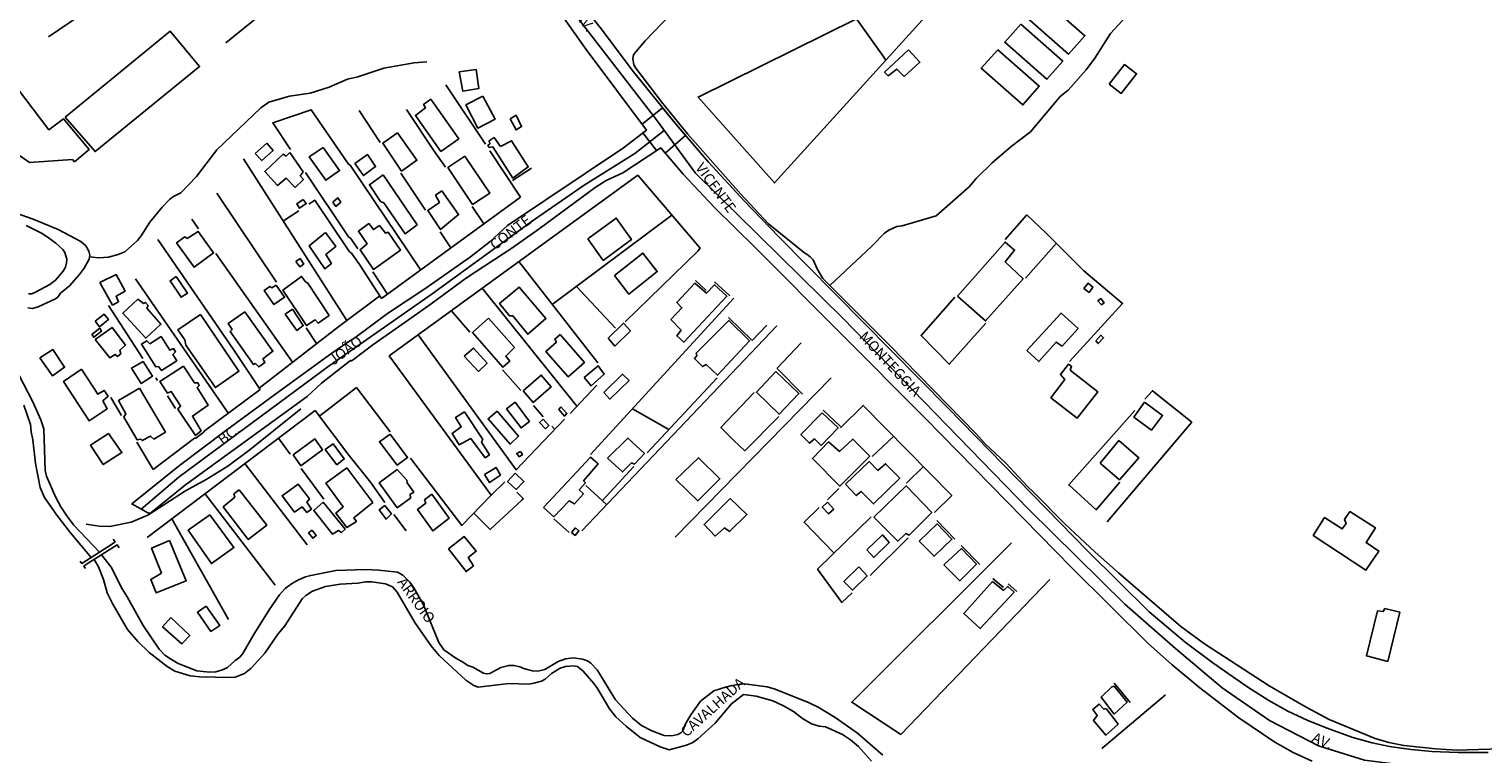
# Model space of a CAD drawing. Units: millimetres. Extents: x 178311 to 183140, y 1663188 to 1668740.
# Drawn here: x 178800 to 179148, y 1667437 to 1667611 of the extents above; entities that cross this region are included whole.
import ezdxf
from ezdxf.enums import TextEntityAlignment as Align

# ---------------------------------------------------------------- set-up
doc = ezdxf.new("R2010")
doc.units = ezdxf.units.MM
doc.header["$MEASUREMENT"] = 0
for name, color, linetype in [('V-ARROIO', 11, 'Continuous'), ('V-BANHADO', 3, 'Continuous'), ('V-CRUZAMENTO', 1, 'Continuous'), ('V-EDIFICACAO', 2, 'Continuous'), ('V-EIXO_DE_LOGRADOURO', 3, 'Continuous'), ('V-LOTE', 1, 'Continuous'), ('V-NOME_DOS_LOGRADOUROS', 7, 'Continuous'), ('V-PONTE_VIADUTO_PASSARELA', 2, 'Continuous'), ('V-QUADRA', 213, 'Continuous'), ('V-TALVEGUE', 7, 'Continuous'), ('V-TESTADA', 5, 'Continuous'), ('V-VALETA', 223, 'Continuous')]:
    doc.layers.add(name, color=color, linetype=linetype)

# ---------------------------------------------------------------- blocks, each defined once
blk = doc.blocks.new('872KIIP_img_geo')
at = {"layer": 'V-ARROIO'}
for points in [[(178814.81, 1667556.18), (178816.95, 1667555.89), (178819.33, 1667556.05), (178821.66, 1667556.67), (178823.24, 1667557.38), (178826.26, 1667560.07), (178827.18, 1667561.19), (178829.22, 1667564.46), (178832.17, 1667568.03), (178834.04, 1667569.94), (178834.84, 1667570.56), (178836.67, 1667571.46), (178840.37, 1667575.42), (178845.23, 1667581.78), (178855.74, 1667591.82), (178857.68, 1667593.14), (178862.67, 1667594.64), (178867.57, 1667595.32), (178872.13, 1667596.78), (178876.52, 1667598.65), (178878.95, 1667599.23), (178885.21, 1667601.35), (178892.42, 1667602.58), (178895.47, 1667602.86)], [(178817.18, 1667485.45), (178810.99, 1667491.94), (178809.34, 1667494.09), (178807.91, 1667496.29), (178806.65, 1667498.7), (178804.5, 1667503.66), (178804.18, 1667504.97), (178803.84, 1667514.96), (178803.17, 1667517.15), (178801.26, 1667521.43), (178797.91, 1667527.9)], [(178800.03, 1667543.96), (178801.14, 1667543.8), (178802.48, 1667544.18), (178806.66, 1667546.09), (178807.17, 1667546.47), (178807.88, 1667547.41), (178810.02, 1667549.18), (178812.32, 1667551.8), (178813.48, 1667553.41), (178814.67, 1667555.58), (178814.88, 1667556.51), (178814.66, 1667557.52), (178813.87, 1667558.75), (178812.73, 1667559.81), (178807.31, 1667562.67), (178801.27, 1667565.19), (178795.64, 1667567.12)], [(178799.64, 1667563.68), (178803.28, 1667561.83), (178804.68, 1667560.92), (178806.7, 1667559.42), (178808.38, 1667557.87), (178808.85, 1667557.22), (178809.34, 1667555.55), (178809.3, 1667554.67), (178809.04, 1667553.71), (178808.49, 1667552.72), (178806.67, 1667550.54), (178805.31, 1667549.55), (178801.85, 1667547.65), (178800.99, 1667547.27), (178800.15, 1667547.31)], [(178799.11, 1667520.65), (178800.67, 1667515.97), (178800.83, 1667514.25), (178801.24, 1667512.33), (178801.85, 1667506.7), (178802.94, 1667500.89), (178804.05, 1667498.54), (178806.97, 1667494.28), (178810.2, 1667490.04), (178815.16, 1667484.17)], [(178815.86, 1667483.68), (178816.94, 1667481.92), (178818.1, 1667478.88), (178819.04, 1667475.71), (178820.38, 1667472.94), (178823.85, 1667466.9), (178826.32, 1667464), (178829.02, 1667461.43), (178833.36, 1667458.07), (178835.17, 1667456.94), (178838.86, 1667455.83), (178841.15, 1667455.61), (178848.48, 1667455.39), (178849.64, 1667455.48), (178851.9, 1667456.36), (178853.5, 1667457.65), (178856.72, 1667461.21), (178859.87, 1667465.77), (178861.5, 1667467.83), (178865.66, 1667474.29), (178866.54, 1667475.06), (178868.14, 1667476.09), (178871.27, 1667477.22), (178874.76, 1667477.8), (178879.02, 1667478.02), (178880.87, 1667478.36), (178882.35, 1667478.31), (178885.58, 1667477.87), (178887.25, 1667477.16), (178888.37, 1667475.83), (178892.61, 1667468.62), (178896.42, 1667463.12), (178898.43, 1667460.71), (178904.81, 1667454.77), (178906.71, 1667453.47), (178907.81, 1667453.13), (178915.14, 1667454.02), (178919.78, 1667453.8), (178921.11, 1667454.04), (178922.9, 1667454.54), (178923.83, 1667454.99), (178925.31, 1667456.35), (178927.37, 1667457.67), (178928.64, 1667458.02), (178930.59, 1667458.19), (178931.56, 1667458.04), (178932.92, 1667456.9), (178935.46, 1667453.96), (178936.29, 1667452.82), (178939.16, 1667447.92), (178940.67, 1667445.99), (178943.23, 1667443.65), (178946.55, 1667441.07), (178951.28, 1667438.8), (178953.49, 1667438.13), (178957.58, 1667439.23), (178959.1, 1667439.88), (178960.31, 1667440.74), (178964.46, 1667444.47), (178968.36, 1667449.1), (178971.28, 1667451.31), (178974.25, 1667450.97), (178978.29, 1667449.82), (178980.83, 1667448.63), (178983.18, 1667447.25), (178985.39, 1667445.6), (178987.49, 1667444.3), (178989.38, 1667443.74), (178990.91, 1667443.57), (178994.94, 1667441.75), (178996.87, 1667440.47), (178998.74, 1667438.88), (179001.91, 1667435.37)], [(179004.56, 1667436.82), (178998.56, 1667442.13), (178993.16, 1667445.84), (178989.13, 1667448.3), (178986.97, 1667449.34), (178978.84, 1667452.64), (178976.94, 1667453.16), (178971.46, 1667453.94), (178969.43, 1667453.67), (178967.22, 1667453.15), (178964.13, 1667452.2), (178961, 1667449.74), (178958.65, 1667446.47), (178957.37, 1667444.36), (178956.72, 1667442.68), (178956.26, 1667442.19), (178955.51, 1667441.77), (178954.08, 1667441.48), (178952.24, 1667441.57), (178949.34, 1667442.65), (178946.88, 1667443.94), (178944.67, 1667445.69), (178940.64, 1667450.05), (178936.22, 1667457.26), (178934.69, 1667458.85), (178933.93, 1667459.42), (178932.7, 1667459.84), (178930.59, 1667460.1), (178928.63, 1667459.91), (178926.9, 1667459.29), (178923.74, 1667457.37), (178922.02, 1667456.96), (178920.77, 1667457.04), (178918.94, 1667457.48), (178917.74, 1667458), (178916.36, 1667458.26), (178915.07, 1667458.3), (178913.17, 1667457.78), (178910.54, 1667456.36), (178909.76, 1667456.27), (178909.07, 1667456.42), (178906.51, 1667457.88), (178905.32, 1667458.31), (178904.26, 1667459.05), (178902.39, 1667460.02), (178899.59, 1667462.06), (178898.34, 1667463.79), (178894.59, 1667472.99), (178892.39, 1667476.88), (178891.39, 1667478.24), (178889.76, 1667479.96), (178888.5, 1667480.64), (178884.03, 1667481.14), (178880.8, 1667481.24), (178873.75, 1667481), (178867.72, 1667479.87), (178866.42, 1667479.52), (178864.8, 1667478.82), (178863.1, 1667477.86), (178861.6, 1667476.74), (178860.23, 1667475.23), (178857.75, 1667471.64), (178853.92, 1667465.5), (178851.5, 1667461.18), (178850.73, 1667460.27), (178849.66, 1667459.52), (178847.82, 1667457.82), (178846.61, 1667457.23), (178845.04, 1667456.74), (178843.46, 1667456.69), (178840.5, 1667457.05), (178835.98, 1667458.79), (178834.38, 1667459.7), (178832.81, 1667460.79), (178831.43, 1667462.23), (178827.66, 1667467.87), (178823.82, 1667474.76), (178822.38, 1667477.05), (178820.02, 1667481.75), (178817.67, 1667484.83)]]:
    blk.add_lwpolyline(points, dxfattribs=at)
at = {"layer": 'V-CRUZAMENTO'}
blk.add_lwpolyline([(178955.19, 1667587.72), (178951.84, 1667591.86), (178946.98, 1667587.94), (178948.06, 1667586.5), (178947.16, 1667585.8), (178950.42, 1667581.58), (178951.44, 1667582.26), (178952.53, 1667580.96), (178957.39, 1667585.18)], close=True, dxfattribs=at)
at = {"layer": 'V-EDIFICACAO'}
for points in [[(179043.06, 1667617.84), (179039.13, 1667613.36), (179049.04, 1667604.68), (179052.94, 1667609.09), (179043.06, 1667617.84)], [(179037.6, 1667611.88), (179033.76, 1667607.52), (179043.83, 1667598.67), (179047.65, 1667603.02), (179037.6, 1667611.88)], [(178808.99, 1667589.61), (178816.12, 1667581.35), (178816.12, 1667581.35), (178841.1, 1667601.71), (178834.08, 1667610.18), (178808.99, 1667589.61)], [(179010.71, 1667605.7), (179005.01, 1667600.39), (179005.88, 1667599.52), (179007.93, 1667601.09), (179009.7, 1667599.35), (179013.45, 1667602.73), (179010.71, 1667605.7)], [(179032.11, 1667605.74), (179028.13, 1667601.29), (179038.09, 1667592.53), (179042.02, 1667597.02), (179032.11, 1667605.74)], [(178795.58, 1667599.08), (178805.09, 1667586.54), (178808.55, 1667589.21), (178814.69, 1667581.83), (178811.22, 1667578.93), (178810.71, 1667579.42), (178800.45, 1667578.71), (178795.61, 1667582.06), (178784.95, 1667589.38), (178780.75, 1667595.16), (178792.7, 1667602.63)], [(178903.21, 1667600.48), (178904.08, 1667595.81), (178907.93, 1667596.47), (178907.29, 1667601.04), (178903.21, 1667600.48)], [(179058.71, 1667597.47), (179061.62, 1667595.26), (179065.31, 1667599.97), (179062.39, 1667602.16), (179058.71, 1667597.47)], [(178908.89, 1667594.6), (178904.83, 1667592.51), (178907.66, 1667586.98), (178911.81, 1667589.13), (178908.89, 1667594.6)], [(178896.48, 1667593.88), (178894.72, 1667592.62), (178895.16, 1667591.79), (178892.8, 1667590.02), (178898.87, 1667581.4), (178903.11, 1667584.42), (178896.48, 1667593.88)], [(178915.45, 1667589.22), (178916.83, 1667586.52), (178918.17, 1667587.34), (178916.84, 1667590.03), (178915.45, 1667589.22)], [(178888.49, 1667585.81), (178884.95, 1667583.33), (178889.46, 1667576.66), (178893.13, 1667579.28), (178888.49, 1667585.81)], [(178913.12, 1667582.55), (178911.58, 1667584.71), (178910.41, 1667583.95), (178910.57, 1667583.21), (178910.11, 1667582.78), (178910.43, 1667582.34), (178911.24, 1667582.51), (178916.03, 1667575), (178919.74, 1667577.66), (178915.78, 1667583.95), (178913.12, 1667582.55)], [(178854.45, 1667580.92), (178856, 1667579.18), (178858.71, 1667581.6), (178857.22, 1667583.34), (178854.45, 1667580.92)], [(178862.69, 1667581.16), (178861.81, 1667580.25), (178861.11, 1667580.7), (178856.72, 1667576.6), (178859.79, 1667573.22), (178861.8, 1667574.99), (178864.02, 1667572.78), (178865.96, 1667574.7), (178865.2, 1667575.56), (178865.88, 1667576.47), (178862.69, 1667581.16)], [(178870.69, 1667582.33), (178867.34, 1667580.05), (178871.29, 1667574.49), (178874.62, 1667576.8), (178870.69, 1667582.33)], [(178878.25, 1667578.5), (178880.3, 1667575.6), (178883.23, 1667577.75), (178881.29, 1667580.66), (178878.25, 1667578.5)], [(178904.6, 1667580.24), (178900.52, 1667577.53), (178906.42, 1667568.69), (178910.57, 1667571.42), (178904.6, 1667580.24)], [(178885.03, 1667575.8), (178881.75, 1667573.41), (178884.44, 1667569.42), (178885.2, 1667569.09), (178890.29, 1667561.69), (178893.17, 1667563.81), (178885.03, 1667575.8)], [(178865.93, 1667569.89), (178864.35, 1667568.81), (178865.04, 1667567.79), (178866.64, 1667568.89), (178865.93, 1667569.89)], [(178872.97, 1667569.22), (178873.75, 1667568.22), (178874.92, 1667569.26), (178874.22, 1667570.26), (178872.97, 1667569.22)], [(178899.09, 1667571.92), (178897.58, 1667570.94), (178898.5, 1667569.17), (178895.74, 1667567.25), (178898.78, 1667562.67), (178903.1, 1667566.25), (178903.1, 1667566.25), (178899.09, 1667571.92)], [(178884.19, 1667563.64), (178882.71, 1667562.67), (178881.62, 1667564.11), (178879.11, 1667562.26), (178881.2, 1667559.27), (178879.53, 1667557.86), (178882.7, 1667553.12), (178889.21, 1667557.77), (178886.22, 1667562.06), (178885.56, 1667561.82), (178884.19, 1667563.64)], [(178934, 1667560.45), (178937.71, 1667555.29), (178944.44, 1667560.26), (178940.8, 1667565.44), (178934, 1667560.45)], [(178838.18, 1667560.5), (178837.58, 1667560.96), (178835.6, 1667559.48), (178839.81, 1667553.67), (178844.46, 1667557.1), (178840.8, 1667562.24), (178838.18, 1667560.5)], [(178871.27, 1667561.98), (178867.34, 1667558.8), (178871.07, 1667553.29), (178872.66, 1667554.54), (178871.34, 1667556.67), (178873.72, 1667558.63), (178871.27, 1667561.98)], [(179022.46, 1667546.7), (179029.16, 1667540.79), (179038.19, 1667550.91), (179033.85, 1667554.95), (179036.1, 1667557.76), (179033.82, 1667559.68), (179022.46, 1667546.7)], [(178940.4, 1667551.68), (178943.85, 1667547.19), (178950.62, 1667552.63), (178947.18, 1667557.03), (178940.4, 1667551.68)], [(178864.14, 1667555.06), (178865.14, 1667553.72), (178866.05, 1667554.41), (178865.17, 1667555.75), (178864.14, 1667555.06)], [(178817.22, 1667550.02), (178820.29, 1667544.59), (178821.73, 1667545.38), (178821.14, 1667546.71), (178823.31, 1667547.91), (178821.13, 1667551.89), (178817.22, 1667550.02)], [(178835.53, 1667551.4), (178834.07, 1667550.4), (178836.69, 1667546.47), (178838.19, 1667547.44), (178835.53, 1667551.4)], [(178859.41, 1667549.4), (178858.4, 1667548.73), (178857.89, 1667549.06), (178856.54, 1667548.06), (178858.91, 1667544.72), (178861.44, 1667546.46), (178859.41, 1667549.4)], [(178866.44, 1667550.19), (178865.54, 1667551.45), (178861.02, 1667548.14), (178866.67, 1667539.68), (178868.8, 1667541.04), (178869.5, 1667540.28), (178872.1, 1667542.13), (178867.03, 1667549.86), (178866.44, 1667550.19)], [(178917.55, 1667548.89), (178917.55, 1667548.89), (178912.89, 1667544.99), (178915.23, 1667542.03), (178916.08, 1667542.01), (178919.62, 1667537.59), (178923.97, 1667541.34), (178917.55, 1667548.89)], [(178959.59, 1667549.86), (178955.3, 1667545.18), (178956.51, 1667543.94), (178953.87, 1667541.1), (178956.33, 1667538.57), (178955.33, 1667537.23), (178956.96, 1667535.68), (178967.3, 1667546.72), (178964.35, 1667549.48), (178962.38, 1667547.45), (178959.59, 1667549.86)], [(179052.66, 1667548.56), (179053.95, 1667547.62), (179054.86, 1667548.91), (179053.69, 1667549.83), (179052.66, 1667548.56)], [(178827.71, 1667544.95), (178826.37, 1667545.99), (178822.72, 1667542.63), (178828.25, 1667536.66), (178831.88, 1667540.02), (178828.48, 1667543.87), (178828.81, 1667544.49), (178828.19, 1667545.22), (178827.71, 1667544.95)], [(179056.73, 1667546.16), (179056.02, 1667545.59), (179056.88, 1667544.67), (179057.51, 1667545.16), (179056.73, 1667546.16)], [(178816.15, 1667540.72), (178817.2, 1667539.39), (178819.3, 1667541.1), (178818.28, 1667542.45), (178816.15, 1667540.72)], [(178841.31, 1667542.35), (178835.94, 1667538.63), (178837.56, 1667536.25), (178837.86, 1667535.02), (178844.92, 1667524.84), (178850.52, 1667528.76), (178841.31, 1667542.35)], [(178851.92, 1667543), (178847.93, 1667540.15), (178848.9, 1667538.73), (178848.44, 1667538.27), (178853.99, 1667530.34), (178854.52, 1667530.58), (178855.28, 1667529.79), (178856.75, 1667530.81), (178856.29, 1667531.7), (178858.67, 1667533.53), (178851.92, 1667543)], [(178863.34, 1667543.6), (178861.62, 1667542.38), (178864.38, 1667538.53), (178865.93, 1667539.69), (178863.34, 1667543.6)], [(179039.05, 1667533.69), (179041.92, 1667531.07), (179046.03, 1667535.75), (179047.53, 1667534.78), (179051.32, 1667538.97), (179047.23, 1667542.66), (179039.05, 1667533.69)], [(178815.3, 1667537.53), (178815.78, 1667536.87), (178817.68, 1667538.34), (178817.24, 1667539.03), (178815.3, 1667537.53)], [(178816.15, 1667536.35), (178819.63, 1667531.97), (178820.89, 1667532.76), (178821.5, 1667532.26), (178822.29, 1667532.92), (178822, 1667533.78), (178823.39, 1667535.02), (178820.17, 1667539.25), (178816.15, 1667536.35)], [(178910.26, 1667541.42), (178906.4, 1667538.04), (178913.71, 1667529.7), (178915.35, 1667531.17), (178914.38, 1667532.38), (178916.46, 1667534.41), (178910.26, 1667541.42)], [(178938.9, 1667536.64), (178940.5, 1667534.78), (178944.18, 1667538.46), (178942.57, 1667540.23), (178938.9, 1667536.64)], [(178959.94, 1667533.1), (178960.05, 1667532.45), (178959.5, 1667531.77), (178961.44, 1667529.87), (178962.3, 1667530.33), (178965.02, 1667527.78), (178972.72, 1667536.07), (178967.71, 1667540.87), (178959.94, 1667533.1)], [(178831.89, 1667537.07), (178829.19, 1667535.33), (178828.46, 1667536.05), (178827.2, 1667535.26), (178830.66, 1667529.8), (178831.28, 1667529.86), (178832.02, 1667528.89), (178835.64, 1667531.26), (178834.75, 1667532.79), (178835.38, 1667533.41), (178834.91, 1667534.17), (178833.98, 1667533.8), (178831.89, 1667537.07)], [(178927.36, 1667537.54), (178926.11, 1667536.45), (178926.48, 1667535.75), (178923.98, 1667533.48), (178929.32, 1667527.4), (178933.18, 1667530.88), (178927.36, 1667537.54)], [(179055.51, 1667536.03), (179056.13, 1667535.38), (179057.42, 1667536.78), (179056.76, 1667537.37), (179055.51, 1667536.03)], [(178802.93, 1667531.96), (178805.94, 1667527.65), (178808.82, 1667529.69), (178806.04, 1667533.95), (178802.93, 1667531.96)], [(178904.44, 1667532.39), (178907.87, 1667528.72), (178909.89, 1667530.67), (178906.67, 1667534.3), (178904.44, 1667532.39)], [(178812.87, 1667529.22), (178808.59, 1667526.33), (178814.74, 1667516.87), (178819.04, 1667519.75), (178817.95, 1667521.66), (178819.22, 1667522.77), (178818.33, 1667524.15), (178816.77, 1667523.26), (178812.87, 1667529.22)], [(178827.62, 1667531.05), (178824.81, 1667529.5), (178827.13, 1667525.82), (178829.84, 1667527.55), (178827.62, 1667531.05), (178827.62, 1667531.05)], [(178837.26, 1667529.99), (178831.64, 1667526.3), (178833.43, 1667523.52), (178834.36, 1667523.89), (178836.57, 1667520.46), (178835.94, 1667519.66), (178840.16, 1667513.37), (178841.52, 1667514.49), (178839.4, 1667518), (178843.19, 1667520.64), (178840.51, 1667524.84), (178841.05, 1667525.35), (178840.71, 1667525.97), (178839.87, 1667525.95), (178837.26, 1667529.99)], [(178933.1, 1667527.26), (178934.79, 1667525.27), (178937.91, 1667528.06), (178936.51, 1667530.04), (178933.1, 1667527.26)], [(178937.84, 1667523.63), (178939.3, 1667522.07), (178943.88, 1667526.56), (178942.34, 1667528.07), (178937.84, 1667523.63)], [(178979.01, 1667528.67), (178974.35, 1667523.72), (178979.77, 1667518.44), (178984.53, 1667523.4), (178979.01, 1667528.67)], [(179049.41, 1667529.02), (179049.74, 1667529.93), (179048.97, 1667530.42), (179047.07, 1667528.01), (179048.17, 1667526.77), (179044.81, 1667522.39), (179051.06, 1667517.51), (179056.01, 1667523.83), (179049.41, 1667529.02)], [(178826.75, 1667524.7), (178821.7, 1667521.72), (178823.44, 1667518.54), (178822.98, 1667517.78), (178826.22, 1667512.3), (178827.09, 1667512.51), (178827.37, 1667512.13), (178829.4, 1667513.23), (178830.21, 1667512.52), (178832.95, 1667514.15), (178826.75, 1667524.7)], [(178918.56, 1667524.05), (178920.9, 1667521.3), (178925.2, 1667524.99), (178922.86, 1667527.82), (178918.56, 1667524.05)], [(178916.59, 1667521.33), (178914.55, 1667519.74), (178918.04, 1667515.2), (178920.04, 1667516.73), (178916.59, 1667521.33)], [(179067.18, 1667521.33), (179064.6, 1667517.78), (179068.85, 1667514.65), (179071.5, 1667518.19), (179067.18, 1667521.33)], [(178904.5, 1667519.03), (178902.35, 1667517.7), (178903.71, 1667515.42), (178901.54, 1667513.86), (178903.26, 1667511.15), (178906, 1667512.67), (178909.41, 1667508.04), (178910.45, 1667508.75), (178908.54, 1667511.77), (178908.86, 1667512.38), (178904.5, 1667519.03)], [(178912.3, 1667519.2), (178910.16, 1667517.38), (178915.42, 1667511.32), (178917.44, 1667513.21), (178912.3, 1667519.2)], [(178927.57, 1667520.23), (178927.05, 1667519.61), (178928.43, 1667518.02), (178929, 1667518.67), (178927.57, 1667520.23)], [(178990.09, 1667518.77), (178984.97, 1667513.57), (178987.07, 1667511.53), (178988.2, 1667512.55), (178989.86, 1667510.99), (178993.91, 1667515.17), (178990.09, 1667518.77)], [(178923.31, 1667517.24), (178922.44, 1667516.49), (178923.87, 1667514.99), (178924.69, 1667515.73), (178923.31, 1667517.24)], [(178819.33, 1667513.87), (178815, 1667511.06), (178818.07, 1667506.42), (178822.54, 1667509.27), (178819.33, 1667513.87)], [(178863.5, 1667508.74), (178865.38, 1667506.12), (178870.52, 1667509.9), (178868.73, 1667512.55), (178863.5, 1667508.74)], [(178873.05, 1667511.33), (178873.05, 1667511.33), (178871.17, 1667510.04), (178873.98, 1667506.37), (178875.73, 1667507.76), (178873.05, 1667511.33)], [(178886.71, 1667513.66), (178884.14, 1667511.87), (178888.42, 1667506.25), (178890.87, 1667508.06), (178886.71, 1667513.66)], [(178938.73, 1667507.9), (178942.29, 1667504.63), (178944.47, 1667506.79), (178945.2, 1667506.54), (178947.55, 1667509.06), (178943.58, 1667512.76), (178938.73, 1667507.9)], [(178991.56, 1667511.87), (178987.74, 1667507.84), (178994.29, 1667501.26), (179001.46, 1667508.39), (178997.39, 1667512.51), (178994.23, 1667509.57), (178991.56, 1667511.87)], [(179056.55, 1667506.72), (179061.21, 1667502.75), (179065.82, 1667508.04), (179061.09, 1667512.16), (179056.55, 1667506.72)], [(178917.88, 1667509.51), (178917.02, 1667509.08), (178917.6, 1667508.29), (178918.34, 1667508.81), (178917.88, 1667509.51)], [(178923.42, 1667496.16), (178925.85, 1667493.92), (178929.53, 1667497.75), (178930.78, 1667496.99), (178932.97, 1667499.39), (178931.95, 1667500.35), (178933.43, 1667502.03), (178932.98, 1667502.52), (178936.46, 1667506.56), (178934.65, 1667508.2), (178923.42, 1667496.16)], [(178955.07, 1667502.8), (178960.31, 1667497.72), (178965.59, 1667503.02), (178960.48, 1667508.03), (178955.07, 1667502.8)], [(178995.63, 1667501.7), (179001.28, 1667507.13), (179003.39, 1667505.01), (179005.24, 1667506.62), (179008.63, 1667503.12), (179002.37, 1667496.99), (179000.11, 1667499.24), (178999.41, 1667499.96), (178998.24, 1667498.96), (178996.93, 1667500.36)], [(178876.33, 1667505.6), (178871.34, 1667501.94), (178875.51, 1667496.32), (178873.73, 1667494.77), (178876.35, 1667491.36), (178878.63, 1667492.8), (178878.04, 1667493.68), (178878.04, 1667493.68), (178882.55, 1667497.35), (178876.33, 1667505.6), (178876.33, 1667505.6), (178876.33, 1667505.6)], [(178888.43, 1667505.25), (178884.1, 1667502), (178888.42, 1667496.05), (178891.64, 1667498.4), (178891.44, 1667499.22), (178892.36, 1667499.81), (178890.79, 1667502.04), (178890.73, 1667502.63), (178888.43, 1667505.25)], [(178909.26, 1667504.01), (178910.47, 1667502.11), (178913.13, 1667503.88), (178912.04, 1667505.72), (178909.26, 1667504.01)], [(178916.64, 1667504.32), (178914.81, 1667502.34), (178916.83, 1667500.45), (178918.72, 1667502.36), (178916.64, 1667504.32)], [(178850.58, 1667500.35), (178849.34, 1667499.36), (178849.58, 1667498.63), (178846.78, 1667496.32), (178852.78, 1667488.46), (178857.17, 1667491.91), (178850.58, 1667500.35)], [(178864.73, 1667501.7), (178864.73, 1667501.7), (178860.85, 1667498.92), (178863.85, 1667495.03), (178865.66, 1667496.27), (178866.81, 1667494.9), (178867.92, 1667495.76), (178866.78, 1667497.39), (178867.41, 1667498.21), (178864.73, 1667501.7)], [(179002.45, 1667493.8), (179008.14, 1667488.03), (179010.06, 1667489.9), (179010.85, 1667489.53), (179016.31, 1667494.92), (179010.15, 1667501.29), (179002.45, 1667493.8)], [(178870.72, 1667497.41), (178868.45, 1667495.42), (178872.94, 1667489.7), (178874.35, 1667490.58), (178875.04, 1667490.12), (178875.93, 1667490.97), (178870.72, 1667497.41)], [(178896.67, 1667499.28), (178894.97, 1667497.98), (178895.26, 1667497.2), (178893.27, 1667495.65), (178896.89, 1667490.51), (178900.81, 1667493.6), (178896.67, 1667499.28)], [(178968.08, 1667498.26), (178961.81, 1667492.08), (178964.47, 1667489.27), (178966.73, 1667491.22), (178967.9, 1667490.34), (178972.08, 1667494.45), (178968.08, 1667498.26)], [(178991.32, 1667497.41), (178990.09, 1667496.24), (178991.62, 1667494.6), (178992.85, 1667495.76), (178991.32, 1667497.41)], [(178843.6, 1667494.38), (178838.38, 1667490.66), (178843.97, 1667482.7), (178849.33, 1667486.51), (178843.6, 1667494.38)], [(178885.46, 1667496.62), (178884.05, 1667495.56), (178885.74, 1667493.37), (178887.03, 1667494.57), (178885.46, 1667496.62)], [(179116.35, 1667495.19), (179115.05, 1667493.28), (179115.43, 1667492.28), (179114.51, 1667490.98), (179110.29, 1667493.7), (179107.55, 1667489.45), (179120.18, 1667481.12), (179123.23, 1667485.67), (179120.21, 1667487.73), (179122.42, 1667491.26), (179116.35, 1667495.19)], [(178868.07, 1667490.67), (178867.21, 1667490.06), (178868.2, 1667488.76), (178869.03, 1667489.4), (178868.07, 1667490.67)], [(178930.12, 1667490.14), (178930.94, 1667489.44), (178931.86, 1667490.52), (178931.08, 1667491.22), (178930.12, 1667490.14)], [(179013.25, 1667488.1), (179016.86, 1667484.45), (179021.13, 1667488.57), (179017.59, 1667492.19), (179013.25, 1667488.1)], [(178833.94, 1667488.19), (178829.63, 1667486.37), (178831.97, 1667480.41), (178831.97, 1667480.41), (178829.42, 1667478.91), (178830.76, 1667475.67), (178837.94, 1667478.6), (178833.94, 1667488.19)], [(178904.41, 1667489.22), (178904.41, 1667489.22), (178900.69, 1667486.22), (178904.88, 1667480.78), (178906.65, 1667482.12), (178905.39, 1667484.13), (178907.33, 1667485.66), (178904.41, 1667489.22)], [(179000.79, 1667485.98), (179002.45, 1667484.15), (179006.12, 1667487.78), (179004.48, 1667489.56), (179000.79, 1667485.98)], [(179019.22, 1667482.4), (179022.99, 1667478.57), (179026.97, 1667482.54), (179023.39, 1667486.28), (179019.22, 1667482.4)], [(178998.82, 1667481.88), (178995.29, 1667478.39), (178997.31, 1667476.35), (179000.81, 1667479.8), (178998.82, 1667481.88)], [(179030.85, 1667478.43), (179023.95, 1667470.74), (179027.88, 1667467.13), (179035.97, 1667475.88), (179034.5, 1667477.23), (179033.46, 1667476.26), (179030.85, 1667478.43)], [(178842.72, 1667472.5), (178840.59, 1667471.03), (178843.85, 1667466.45), (178846, 1667467.88), (178842.72, 1667472.5)], [(178834.24, 1667469.77), (178832.28, 1667467.58), (178836.91, 1667463.47), (178838.75, 1667465.45), (178834.24, 1667469.77)], [(179124.72, 1667471.93), (179124.32, 1667471.19), (179122.9, 1667471.38), (179120.29, 1667460.62), (179125.39, 1667459.29), (179128.32, 1667471.04), (179124.72, 1667471.93)], [(179059.39, 1667453.2), (179056.79, 1667450.72), (179059.96, 1667446.66), (179063.05, 1667449.53), (179059.9, 1667453.31), (179059.39, 1667453.2)], [(179057.99, 1667448.02), (179057.44, 1667447.81), (179056.38, 1667449.04), (179054.83, 1667447.74), (179055.89, 1667446.29), (179055, 1667445.11), (179057.97, 1667441.59), (179060.88, 1667444.25), (179057.99, 1667448.02)]]:
    blk.add_lwpolyline(points, close=True, dxfattribs=at)
at = {"layer": 'V-EIXO_DE_LOGRADOURO'}
for points in [[(179277.8, 1667438.54), (179264.33, 1667438.81), (179252.25, 1667439.36), (179240.31, 1667439.52), (179228.17, 1667440.14), (179216.03, 1667440.24), (179204.02, 1667439.88), (179191.94, 1667438.75), (179167.85, 1667435.31), (179155.77, 1667434.18), (179143.83, 1667433.3), (179131.82, 1667434.11), (179119.81, 1667435.63), (179108.8, 1667439.03), (179097.12, 1667445.16), (179085.78, 1667452.91), (179074.64, 1667462.34), (179062.5, 1667472.94), (179039.41, 1667495.7), (178994.99, 1667541.46), (178959.77, 1667576.17), (178950.44, 1667588.91), (178930.9, 1667614.25), (178924.38, 1667623.99)], [(178952.29, 1667586.38), (178945.28, 1667580.92), (178933.13, 1667573.3), (178921.04, 1667564.9), (178896.8, 1667547.31), (178872.16, 1667530.05), (178836.23, 1667503.47), (178827.17, 1667495.74)]]:
    blk.add_lwpolyline(points, dxfattribs=at)
at = {"layer": 'V-LOTE'}
for points in [[(178827, 1667623.8), (178805, 1667608.86)], [(178867.71, 1667623.88), (178847.36, 1667607.36)], [(179024.22, 1667624.18), (178978.7, 1667573.84), (178960.4, 1667594.38), (178998.29, 1667613.11), (179004.65, 1667604.19)], [(179004.65, 1667604.19), (179005.3, 1667603.25)], [(178909.56, 1667583.1), (178900, 1667597.32)], [(178894.02, 1667552.94), (178877.15, 1667578.11), (178876.71, 1667578.34), (178867.85, 1667591.37), (178858.63, 1667588.22), (178862.84, 1667581.84)], [(178884.3, 1667583.54), (178879.3, 1667591.19)], [(178899.99, 1667577.62), (178897.11, 1667581.7), (178890.66, 1667591.46)], [(178917.91, 1667570.42), (178910.55, 1667581.56)], [(178876.36, 1667540.93), (178851.65, 1667579.64)], [(178879.02, 1667558.04), (178877.3, 1667560.54), (178876.73, 1667560.92), (178866.47, 1667576.32)], [(178942.98, 1667540.61), (178960.3, 1667557.51), (178960.85, 1667558.23), (178945.94, 1667575.67), (178886.5, 1667532.43), (178910.89, 1667499.05), (178903.85, 1667491.85), (178891.58, 1667507.96)], [(178895.19, 1667567.32), (178889.23, 1667576.17)], [(178859.51, 1667550.1), (178845.28, 1667571.35)], [(178884.67, 1667546.14), (178879.36, 1667554.33), (178877.49, 1667557.04), (178876.98, 1667557.36), (178868.72, 1667569.7), (178867.29, 1667568.77)], [(178884.67, 1667546.14), (178917.91, 1667570.42)], [(178861.18, 1667564.77), (178864.83, 1667567.15)], [(178909.14, 1667564.01), (178906.35, 1667568.16)], [(178840.86, 1667562.87), (178839.26, 1667565.13)], [(178925.5, 1667544.73), (178954.13, 1667566.09)], [(179049.27, 1667531.07), (179061.95, 1667545.01), (179052.71, 1667552.78), (179043.65, 1667561.85), (179039.04, 1667566.2), (179033.86, 1667560.29)], [(178855.62, 1667524.36), (178849.21, 1667533.97), (178831.1, 1667560.31)], [(178901.26, 1667558.26), (178898.68, 1667562.14)], [(179046.11, 1667559.41), (179038.76, 1667551.01)], [(178863.38, 1667530.91), (178845.02, 1667556.98)], [(178886.11, 1667547.19), (178882.58, 1667552.56)], [(178917.51, 1667555.06), (178936.41, 1667530.77)], [(178848.01, 1667518.67), (178825.78, 1667550.89)], [(178931.3, 1667549.08), (178940.61, 1667539.06)], [(178855.41, 1667524.68), (178874.13, 1667539.26), (178884.26, 1667546.78)], [(178931.36, 1667520.4), (178908.75, 1667548.64)], [(178934.67, 1667508.83), (178968.96, 1667546.27)], [(179021.84, 1667546.49), (179013.72, 1667537.27), (179020.47, 1667530.43), (179029.26, 1667540.27)], [(178827.57, 1667531.78), (178819.31, 1667544.51)], [(178901.31, 1667543.26), (178905.8, 1667538.1)], [(178869.11, 1667535.36), (178866.59, 1667539.15)], [(178979.26, 1667539.62), (178932.57, 1667490.56)], [(178973.3, 1667536.1), (178976.83, 1667539.79)], [(178916.88, 1667505.17), (178893.41, 1667537.46)], [(178979.22, 1667529.41), (178985.03, 1667535.54)], [(178918, 1667524.1), (178913.62, 1667529.09)], [(178830.62, 1667527.21), (178831.03, 1667526.56)], [(178878.65, 1667524.85), (178869.9, 1667518.06)], [(178878.65, 1667524.85), (178886.74, 1667514.27)], [(178929.79, 1667518.63), (178936.14, 1667525.43)], [(178948.17, 1667509.21), (178964.96, 1667527.21)], [(178992.23, 1667527.19), (178954.93, 1667489)], [(178822.41, 1667518.13), (178819.87, 1667522.46)], [(178835.38, 1667519.8), (178833.44, 1667522.87)], [(178842.19, 1667514.38), (178855.64, 1667524.37)], [(178973.78, 1667523.65), (178965.83, 1667515.28), (178968.89, 1667512.25), (178971.54, 1667509.72), (178979.68, 1667517.94)], [(179058.25, 1667492.71), (179078.49, 1667516.53), (179069.09, 1667524.07), (179067.28, 1667522.08)], [(178868.81, 1667519.34), (178828.56, 1667488.96)], [(178868.81, 1667519.34), (178876.85, 1667508.65), (178882.01, 1667502.16), (178885.47, 1667497.32)], [(178869.9, 1667518.06), (178869.84, 1667518.02)], [(178923.35, 1667517.84), (178921.01, 1667520.58)], [(178944.71, 1667519.77), (178953.42, 1667514.77)], [(179016.96, 1667494.9), (179021.07, 1667498.99), (178999.91, 1667520.55), (178994.49, 1667515.21)], [(179064.84, 1667519.39), (179049.06, 1667501.54), (179055.63, 1667495.6), (179061.29, 1667502.18)], [(178916.75, 1667505.04), (178928.44, 1667517.29)], [(178926.07, 1667514.85), (178925.39, 1667515.63)], [(178830.05, 1667505.25), (178826.12, 1667511.74)], [(178830.04, 1667505.24), (178839.93, 1667512.71)], [(178859.96, 1667512.7), (178862.79, 1667508.92)], [(179007.18, 1667513.21), (179002.05, 1667508.37)], [(178851.93, 1667506.69), (178866.83, 1667487.15)], [(178865.39, 1667505.47), (178870.87, 1667498.1)], [(178937.46, 1667497.76), (178945.03, 1667505.91)], [(179014.28, 1667505.93), (179010.26, 1667501.96)], [(178910.89, 1667499.05), (178914.14, 1667502.3)], [(178938.49, 1667496.84), (178933.52, 1667501.4)], [(178994.1, 1667500.67), (178991.38, 1667497.98)], [(178842.4, 1667499.46), (178859.2, 1667477.53)], [(178906.72, 1667494.76), (178910.64, 1667490.82), (178918.33, 1667497.95), (178918.55, 1667498.26), (178917.02, 1667499.79)], [(178834.47, 1667493.42), (178848.01, 1667469.29)], [(178887.62, 1667494.42), (178890.51, 1667490.54)], [(178929.54, 1667490.12), (178925.84, 1667493.42)], [(178989.38, 1667496.1), (178985.76, 1667492.59), (178992.97, 1667485.21)], [(178997.23, 1667475.69), (178994.78, 1667473.34), (178988.99, 1667481.32), (179001.8, 1667493.89)], [(179044.52, 1667478.91), (179008.88, 1667441.75), (178997.15, 1667449.49), (179035.39, 1667487.63)], [(179010.65, 1667488.86), (179001.53, 1667479.87)], [(179057, 1667438.4), (179072.24, 1667451.27)]]:
    blk.add_lwpolyline(points, dxfattribs=at)
at = {"layer": 'V-PONTE_VIADUTO_PASSARELA'}
for points in [[(178812.58, 1667483.26), (178812.92, 1667482.74), (178820.28, 1667487.42), (178820.91, 1667487.92), (178820.47, 1667488.51)], [(178821.85, 1667486.46), (178821.37, 1667487.19), (178813.85, 1667482.4), (178813.43, 1667482.04), (178813.85, 1667481.49)]]:
    blk.add_lwpolyline(points, dxfattribs=at)
at = {"layer": 'V-QUADRA'}
for points in [[(179149.45, 1667437.5), (179142.24, 1667437.43), (179135.93, 1667437.71), (179131.03, 1667438.14), (179125.82, 1667438.86), (179121.69, 1667439.74), (179117.04, 1667441.08), (179110.64, 1667443.34), (179106.08, 1667445.22), (179101.45, 1667447.39), (179096.97, 1667449.91), (179091.92, 1667453.09), (179083.53, 1667458.93), (179076.94, 1667463.86), (179068.3, 1667471.17), (179053.65, 1667485.65), (179020.09, 1667520.09), (178979.69, 1667560.94), (178971.35, 1667569.66), (178962.89, 1667578.85), (178955.19, 1667587.72), (178944.59, 1667600.84), (178937.24, 1667610.67), (178933.76, 1667615.06)], [(179107.27, 1667435.41), (179102.79, 1667437.46), (179098.36, 1667439.91), (179089.76, 1667445.75), (179080.4, 1667452.96), (179073.81, 1667458.46), (179068.18, 1667463.5), (179049.82, 1667481.65), (179014.76, 1667517.43), (178974.05, 1667558.35), (178964.32, 1667567.93), (178956.79, 1667575.92), (178951.44, 1667582.26), (178942.37, 1667576.23), (178938.41, 1667574.39), (178935.77, 1667572.77), (178922.38, 1667562.85), (178915.83, 1667558.25), (178904.97, 1667551.14), (178896.55, 1667544.87), (178891.9, 1667541.63), (178882.6, 1667535.11), (178877.96, 1667531.59), (178877.44, 1667531.23), (178877.23, 1667531.35), (178876.87, 1667531.1), (178870.32, 1667525.87), (178866.82, 1667522.72), (178837.77, 1667501.57), (178829.43, 1667494.87), (178828.93, 1667494.8), (178824.87, 1667496.97), (178836.35, 1667506.19), (178847.65, 1667514.76), (178860.26, 1667523.98), (178872.79, 1667533.1), (178876.55, 1667535.73), (178878.3, 1667536.75), (178886.08, 1667542.57), (178895.04, 1667548.5), (178905.91, 1667556.11), (178910.65, 1667559.85), (178914.78, 1667563.64), (178942.53, 1667582.22), (178948.06, 1667586.5), (178933.61, 1667605.76), (178920.73, 1667623.98)]]:
    blk.add_lwpolyline(points, dxfattribs=at)
at = {"layer": 'V-TALVEGUE'}
blk.add_lwpolyline([(178966.81, 1667624.07), (178965.97, 1667623.55), (178962.26, 1667621.82), (178960.18, 1667620.36), (178956.05, 1667616.5), (178947.74, 1667607.84), (178945.48, 1667605.24)], dxfattribs=at)
at = {"layer": 'V-TESTADA'}
for points in [[(178915.97, 1667574.46), (178920.54, 1667577.39)], [(178960.85, 1667558.23), (178945.94, 1667575.67), (178886.5, 1667532.43)], [(178884.67, 1667546.14), (178917.91, 1667570.42)], [(178959.78, 1667550.49), (178962.31, 1667548.12)], [(178964.33, 1667550.13), (178967.96, 1667546.82)], [(178855.41, 1667524.68), (178874.13, 1667539.26), (178884.26, 1667546.78)], [(178967.69, 1667541.61), (178973.28, 1667536.22)], [(178979.36, 1667529.29), (178985.37, 1667523.3)], [(178878.65, 1667524.85), (178869.9, 1667518.06)], [(178842.19, 1667514.38), (178855.64, 1667524.37)], [(178868.81, 1667519.34), (178828.56, 1667488.96)], [(178990.29, 1667519.46), (178994.43, 1667515.48)], [(179021.07, 1667498.99), (178999.9, 1667520.55)], [(178839.93, 1667512.71), (178840.19, 1667512.75), (178842.13, 1667514.15)], [(178842.13, 1667514.15), (178842.19, 1667514.38)], [(178830.04, 1667505.24), (178839.93, 1667512.71)], [(179017.5, 1667492.99), (179021.78, 1667488.51)], [(179023.3, 1667487.03), (179027.76, 1667482.48)], [(179030.92, 1667479.1), (179033.46, 1667476.93)], [(179034.56, 1667477.86), (179036.65, 1667476.01)], [(179059.91, 1667454.06), (179063.74, 1667449.43)]]:
    blk.add_lwpolyline(points, dxfattribs=at)
at = {"layer": 'V-VALETA'}
for points in [[(179073.52, 1667624.27), (179069.47, 1667620.27), (179066.43, 1667617.69), (179059.07, 1667609.61), (179055.27, 1667603.68), (179053.24, 1667600.96), (179048.89, 1667596.09), (179047.04, 1667594.57), (179039.89, 1667586.06), (179035.33, 1667582.55), (179030.73, 1667578.63), (179026.92, 1667574.93), (179025.22, 1667572.92), (179017.33, 1667566), (179009.22, 1667563.56), (179007.92, 1667563.37), (179006.01, 1667562.5), (179005, 1667561.78), (179001.97, 1667558.7), (178991.9, 1667549.26)], [(178945.49, 1667605.26), (178944.93, 1667604.53), (178944.74, 1667603.62), (178945.03, 1667602.13), (178945.5, 1667601.31), (178951.67, 1667593.28), (178957.87, 1667585.58), (178970.64, 1667571.14), (178977.22, 1667564.08), (178985.91, 1667557.03), (178986.44, 1667556.81), (178987.19, 1667556.16), (178987.9, 1667555.4), (178988.89, 1667553.25), (178990.23, 1667550.96), (179006.19, 1667534.98), (179026.99, 1667513.69), (179028.96, 1667511.44), (179033.98, 1667506.75), (179039.2, 1667501.13), (179040.66, 1667499.82), (179048.11, 1667492.19), (179055.35, 1667485.43), (179060.94, 1667480.47), (179075.92, 1667467.64), (179081.55, 1667463.45), (179096.98, 1667453.42), (179105.84, 1667448.34), (179111.4, 1667445.4), (179122.38, 1667440.82), (179125.63, 1667439.89), (179129.25, 1667439.17), (179136.92, 1667438.3), (179141.86, 1667438.02), (179152.45, 1667438.33)], [(178813.98, 1667492.1), (178817.06, 1667491.66), (178819.66, 1667491.59), (178824.75, 1667492.65), (178828.74, 1667494.27), (178837.71, 1667500.12), (178842.72, 1667502.8), (178847.9, 1667506.03), (178853.24, 1667509.99), (178865.34, 1667519.78)]]:
    blk.add_lwpolyline(points, dxfattribs=at)
at = {"layer": 'V-NOME_DOS_LOGRADOUROS'}
for s, rotation, p in [('AV.', 306, (178930.31, 1667613.34)), ('VICENTE', 306, (178958.97, 1667577.02)), ('CONTE', 37, (178912.24, 1667557.02)), ('JOÃO', 37, (178873.64, 1667529.46)), ('MONTEGGIA', 313, (178998.19, 1667536.32)), ('BC.', 37, (178847.11, 1667510.39)), ('ARROIO', 306, (178887.67, 1667477.77)), ('CAVALHADA', 42, (178958.14, 1667440.42)), ('AV.', 336, (179106.68, 1667439.4))]:
    blk.add_text(s, height=2.5, rotation=rotation, dxfattribs=at).set_placement(p, align=Align.BOTTOM_LEFT)

msp = doc.modelspace()

# ---------------------------------------------------------------- block references
at = {"layer": 'V-BANHADO'}
msp.add_blockref('872KIIP_img_geo', (0, 0), dxfattribs=at)

doc.saveas('drawing.dxf')
